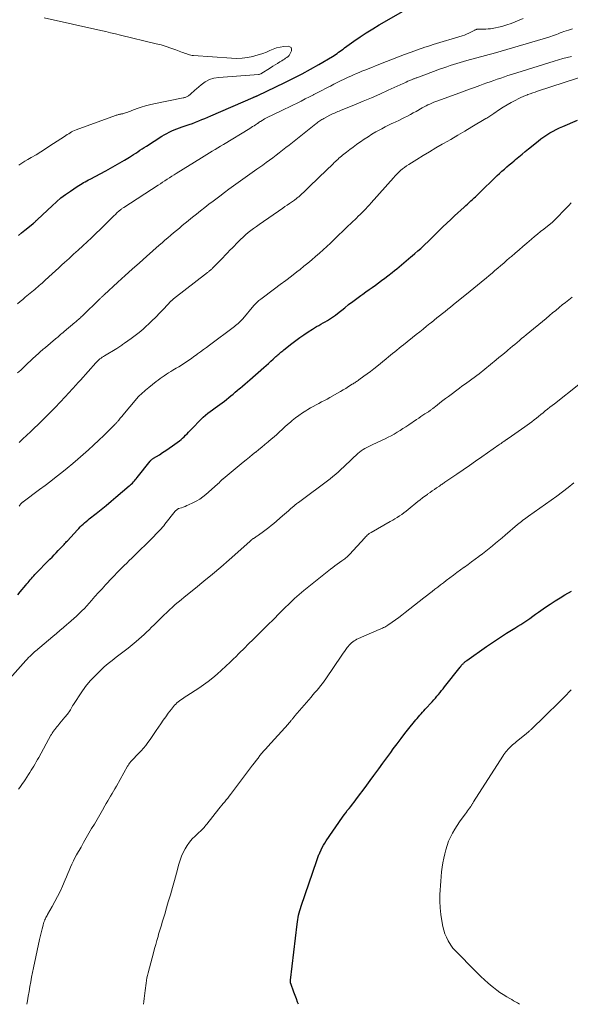
# Model space of a CAD drawing. Units: feet. Extents: x 1945000 to 1950000, y 525000 to 530003.
# Drawn here: x 1946262 to 1946403, y 525000 to 525252 of the extents above; entities that cross this region are included whole.
import ezdxf

# ---------------------------------------------------------------- set-up
doc = ezdxf.new("R2010")
doc.units = ezdxf.units.FT
doc.header["$LTSCALE"] = 100
doc.header["$MEASUREMENT"] = 0
doc.layers.add('CONTOUR INDEX', color=32, linetype='Continuous', lineweight=25)
doc.layers.add('CONTOUR INTERMEDIATE', color=40, linetype='Continuous', lineweight=15)

msp = doc.modelspace()

# ---------------------------------------------------------------- linework, layer by layer
at = {"layer": 'CONTOUR INDEX', "flags": 128}
for points, elevation in [([(1946262.02, 525197.12), (1946262.82, 525197.78), (1946263.63, 525198.44), (1946264.45, 525199.09), (1946265.77, 525200.15), (1946265.92, 525200.28), (1946266.07, 525200.41), (1946266.21, 525200.54), (1946266.36, 525200.67), (1946266.5, 525200.81), (1946266.65, 525200.94), (1946266.79, 525201.08), (1946266.93, 525201.22), (1946270.63, 525204.72), (1946271.75, 525205.73), (1946272.91, 525206.71), (1946274.11, 525207.62), (1946275.35, 525208.49), (1946277.08, 525209.64), (1946277.48, 525209.9), (1946277.88, 525210.15), (1946278.3, 525210.39), (1946278.71, 525210.63), (1946279.13, 525210.86), (1946279.56, 525211.09), (1946279.98, 525211.32), (1946280.4, 525211.54), (1946284.38, 525213.69), (1946285.59, 525214.36), (1946286.79, 525215.03), (1946287.99, 525215.72), (1946289.18, 525216.43), (1946290.43, 525217.18), (1946290.99, 525217.52), (1946291.53, 525217.86), (1946292.08, 525218.21), (1946292.62, 525218.56), (1946293.16, 525218.92), (1946293.7, 525219.27), (1946294.25, 525219.63), (1946294.79, 525219.98), (1946298.77, 525222.55), (1946299.38, 525222.92), (1946300, 525223.27), (1946300.63, 525223.59), (1946301.28, 525223.89), (1946301.94, 525224.17), (1946302.6, 525224.44), (1946303.27, 525224.68), (1946303.95, 525224.91), (1946304.99, 525225.26), (1946305.8, 525225.53), (1946306.61, 525225.82), (1946307.41, 525226.13), (1946308.2, 525226.45), (1946308.99, 525226.78), (1946309.78, 525227.11), (1946310.57, 525227.45), (1946311.35, 525227.79), (1946322.17, 525232.48), (1946322.31, 525232.54), (1946322.46, 525232.61), (1946322.6, 525232.67), (1946322.75, 525232.73), (1946322.94, 525232.8), (1946322.99, 525232.82), (1946323.04, 525232.85), (1946323.09, 525232.87), (1946323.14, 525232.89), (1946323.21, 525232.92), (1946323.33, 525232.97), (1946330.26, 525236.29), (1946332.49, 525237.39), (1946334.69, 525238.53), (1946336.87, 525239.73), (1946339.02, 525240.96), (1946342.48, 525243.01), (1946342.89, 525243.26), (1946343.28, 525243.51), (1946343.67, 525243.78), (1946344.06, 525244.05), (1946344.44, 525244.33), (1946344.82, 525244.61), (1946345.2, 525244.88), (1946345.58, 525245.16), (1946347.96, 525246.87), (1946349.55, 525247.98), (1946351.16, 525249.06), (1946352.8, 525250.08), (1946354.46, 525251.08), (1946360.59, 525254.63)], 920), ([(1946261.85, 525105.01), (1946262.44, 525105.71), (1946263.89, 525107.44), (1946264.18, 525107.78), (1946264.47, 525108.13), (1946264.76, 525108.47), (1946265.05, 525108.81), (1946265.34, 525109.15), (1946265.64, 525109.48), (1946265.94, 525109.81), (1946266.25, 525110.14), (1946270.08, 525114.11), (1946270.61, 525114.66), (1946271.14, 525115.21), (1946271.67, 525115.76), (1946272.2, 525116.3), (1946272.8, 525116.93), (1946273.03, 525117.16), (1946273.25, 525117.4), (1946273.48, 525117.64), (1946273.7, 525117.88), (1946273.92, 525118.12), (1946274.14, 525118.36), (1946274.36, 525118.61), (1946274.58, 525118.85), (1946277.11, 525121.62), (1946277.46, 525122), (1946277.83, 525122.37), (1946278.2, 525122.74), (1946278.58, 525123.09), (1946278.98, 525123.43), (1946279.37, 525123.77), (1946279.77, 525124.11), (1946280.17, 525124.43), (1946281.92, 525125.83), (1946283.2, 525126.86), (1946284.47, 525127.9), (1946285.73, 525128.94), (1946286.99, 525130), (1946290.38, 525132.87), (1946290.66, 525133.11), (1946290.93, 525133.37), (1946291.2, 525133.63), (1946291.46, 525133.9), (1946291.71, 525134.17), (1946291.95, 525134.45), (1946292.19, 525134.74), (1946292.43, 525135.03), (1946295.8, 525139.25), (1946295.89, 525139.35), (1946295.98, 525139.46), (1946296.08, 525139.55), (1946296.18, 525139.65), (1946296.29, 525139.74), (1946296.4, 525139.82), (1946296.52, 525139.9), (1946296.63, 525139.98), (1946298.12, 525140.89), (1946298.97, 525141.43), (1946299.81, 525141.99), (1946300.64, 525142.56), (1946301.47, 525143.15), (1946303.26, 525144.46), (1946303.68, 525144.78), (1946304.09, 525145.12), (1946304.48, 525145.48), (1946304.86, 525145.86), (1946305.23, 525146.24), (1946305.6, 525146.63), (1946305.97, 525147.02), (1946306.34, 525147.4), (1946308.81, 525150.01), (1946309.36, 525150.55), (1946309.92, 525151.06), (1946310.51, 525151.54), (1946311.13, 525151.99), (1946311.76, 525152.43), (1946312.39, 525152.87), (1946313.01, 525153.32), (1946313.63, 525153.76), (1946314.22, 525154.2), (1946314.8, 525154.63), (1946315.36, 525155.07), (1946315.92, 525155.52), (1946316.46, 525155.98), (1946317.01, 525156.45), (1946317.55, 525156.92), (1946318.1, 525157.38), (1946318.66, 525157.83), (1946318.82, 525157.97), (1946319.46, 525158.49), (1946320.09, 525159.02), (1946320.71, 525159.56), (1946321.34, 525160.1), (1946324.93, 525163.23), (1946325.53, 525163.76), (1946326.13, 525164.29), (1946326.73, 525164.84), (1946327.32, 525165.38), (1946328.01, 525166.03), (1946328.25, 525166.26), (1946328.5, 525166.48), (1946328.74, 525166.7), (1946328.99, 525166.92), (1946329.24, 525167.14), (1946329.49, 525167.35), (1946329.74, 525167.56), (1946330, 525167.77), (1946332.08, 525169.4), (1946333.1, 525170.17), (1946334.14, 525170.93), (1946335.19, 525171.66), (1946336.25, 525172.37), (1946337.34, 525173.07), (1946337.88, 525173.41), (1946338.42, 525173.74), (1946338.97, 525174.05), (1946339.53, 525174.35), (1946340.1, 525174.66), (1946340.65, 525174.97), (1946341.19, 525175.29), (1946341.72, 525175.62), (1946342.25, 525175.97), (1946342.77, 525176.33), (1946343.28, 525176.7), (1946343.78, 525177.09), (1946345.62, 525178.57), (1946346.64, 525179.37), (1946347.67, 525180.17), (1946348.71, 525180.94), (1946349.76, 525181.71), (1946350.26, 525182.07), (1946351.07, 525182.65), (1946351.87, 525183.22), (1946352.68, 525183.79), (1946353.49, 525184.36), (1946354.29, 525184.93), (1946355.09, 525185.51), (1946355.88, 525186.11), (1946356.66, 525186.72), (1946357.75, 525187.58), (1946358.36, 525188.08), (1946358.97, 525188.57), (1946359.58, 525189.07), (1946360.18, 525189.58), (1946360.78, 525190.09), (1946361.39, 525190.59), (1946361.99, 525191.1), (1946362.6, 525191.6), (1946362.89, 525191.85), (1946363.64, 525192.48), (1946364.38, 525193.13), (1946365.11, 525193.78), (1946365.83, 525194.45), (1946366.15, 525194.75), (1946367.02, 525195.57), (1946367.89, 525196.4), (1946368.74, 525197.24), (1946369.6, 525198.09), (1946369.84, 525198.33), (1946370.81, 525199.29), (1946371.8, 525200.25), (1946372.8, 525201.19), (1946373.8, 525202.12), (1946376.24, 525204.36), (1946376.68, 525204.75), (1946377.11, 525205.15), (1946377.55, 525205.55), (1946377.98, 525205.95), (1946378.29, 525206.24), (1946378.57, 525206.5), (1946378.84, 525206.75), (1946379.11, 525207.01), (1946379.37, 525207.27), (1946379.64, 525207.54), (1946379.91, 525207.8), (1946380.17, 525208.06), (1946380.44, 525208.32), (1946384.13, 525211.87), (1946384.72, 525212.44), (1946385.33, 525213), (1946385.94, 525213.56), (1946386.55, 525214.11), (1946387.17, 525214.65), (1946387.79, 525215.19), (1946388.42, 525215.73), (1946389.05, 525216.26), (1946389.43, 525216.58), (1946390.25, 525217.27), (1946391.08, 525217.96), (1946391.9, 525218.64), (1946392.73, 525219.32), (1946395.18, 525221.31), (1946395.91, 525221.88), (1946396.65, 525222.42), (1946397.43, 525222.92), (1946398.22, 525223.4), (1946399.03, 525223.84), (1946399.85, 525224.27), (1946400.68, 525224.67), (1946401.53, 525225.05), (1946405.32, 525226.68)], 940), ([(1946333.75, 525000), (1946333.57, 525000.51), (1946333.24, 525001.39), (1946332.92, 525002.27), (1946332.59, 525003.15), (1946331.81, 525005.3), (1946331.77, 525005.41), (1946331.75, 525005.52), (1946331.73, 525005.63), (1946331.71, 525005.74), (1946331.7, 525005.86), (1946331.7, 525005.97), (1946331.71, 525006.08), (1946331.71, 525006.19), (1946333.41, 525020.53), (1946333.49, 525021.11), (1946333.58, 525021.7), (1946333.69, 525022.28), (1946333.81, 525022.86), (1946333.95, 525023.44), (1946334.1, 525024.01), (1946334.27, 525024.58), (1946334.46, 525025.14), (1946338.51, 525036.87), (1946338.59, 525037.12), (1946338.68, 525037.37), (1946338.76, 525037.62), (1946338.85, 525037.87), (1946338.93, 525038.12), (1946339.03, 525038.37), (1946339.13, 525038.61), (1946339.23, 525038.85), (1946339.56, 525039.58), (1946339.85, 525040.18), (1946340.16, 525040.76), (1946340.5, 525041.33), (1946340.86, 525041.88), (1946345.07, 525047.97), (1946345.47, 525048.54), (1946345.88, 525049.1), (1946346.3, 525049.65), (1946346.73, 525050.19), (1946347.17, 525050.73), (1946347.6, 525051.28), (1946348.03, 525051.83), (1946348.45, 525052.38), (1946349.46, 525053.71), (1946350.37, 525054.93), (1946351.29, 525056.16), (1946352.19, 525057.39), (1946353.09, 525058.63), (1946353.33, 525058.96), (1946354.35, 525060.37), (1946355.37, 525061.78), (1946356.39, 525063.18), (1946357.42, 525064.58), (1946358.08, 525065.48), (1946359.06, 525066.81), (1946360.06, 525068.12), (1946361.07, 525069.43), (1946362.09, 525070.73), (1946363.5, 525072.51), (1946363.82, 525072.92), (1946364.16, 525073.31), (1946364.5, 525073.7), (1946364.85, 525074.09), (1946365.2, 525074.47), (1946365.55, 525074.85), (1946365.9, 525075.23), (1946366.25, 525075.62), (1946368.04, 525077.57), (1946368.46, 525078.03), (1946368.87, 525078.5), (1946369.28, 525078.97), (1946369.67, 525079.45), (1946370.07, 525079.93), (1946370.46, 525080.41), (1946370.85, 525080.9), (1946371.23, 525081.38), (1946375.19, 525086.44), (1946375.35, 525086.63), (1946375.51, 525086.82), (1946375.67, 525087.01), (1946375.84, 525087.19), (1946375.95, 525087.3), (1946376.07, 525087.42), (1946376.19, 525087.54), (1946376.31, 525087.65), (1946376.43, 525087.76), (1946376.56, 525087.86), (1946376.69, 525087.97), (1946376.83, 525088.07), (1946376.96, 525088.17), (1946381.96, 525091.71), (1946383.23, 525092.59), (1946384.5, 525093.45), (1946385.8, 525094.29), (1946387.1, 525095.11), (1946389.24, 525096.43), (1946390.02, 525096.91), (1946390.79, 525097.4), (1946391.55, 525097.91), (1946392.31, 525098.42), (1946393.06, 525098.94), (1946393.81, 525099.46), (1946394.56, 525099.98), (1946395.31, 525100.51), (1946397.09, 525101.78), (1946398.31, 525102.61), (1946399.55, 525103.43), (1946400.81, 525104.2), (1946402.08, 525104.95), (1946403.78, 525105.92)], 960)]:
    msp.add_lwpolyline(points, dxfattribs=dict(at, elevation=elevation))
at = {"layer": 'CONTOUR INTERMEDIATE', "flags": 128}
for points, elevation in [([(1946261.78, 525179.57), (1946262.43, 525180.13), (1946263.09, 525180.69), (1946263.76, 525181.24), (1946265.83, 525182.96), (1946266.21, 525183.28), (1946266.58, 525183.6), (1946266.96, 525183.92), (1946267.33, 525184.24), (1946267.71, 525184.57), (1946268.08, 525184.89), (1946268.44, 525185.23), (1946268.81, 525185.56), (1946269.77, 525186.46), (1946270.62, 525187.24), (1946271.47, 525188.02), (1946272.32, 525188.8), (1946273.17, 525189.57), (1946273.81, 525190.15), (1946274.99, 525191.22), (1946276.16, 525192.29), (1946277.33, 525193.36), (1946278.5, 525194.43), (1946280.72, 525196.48), (1946280.99, 525196.73), (1946281.26, 525196.98), (1946281.52, 525197.24), (1946281.79, 525197.49), (1946282.05, 525197.75), (1946282.31, 525198.01), (1946282.58, 525198.27), (1946282.84, 525198.53), (1946285.63, 525201.31), (1946286.03, 525201.7), (1946286.44, 525202.09), (1946286.85, 525202.48), (1946287.26, 525202.86), (1946287.8, 525203.37), (1946287.94, 525203.5), (1946288.09, 525203.62), (1946288.24, 525203.74), (1946288.39, 525203.86), (1946288.54, 525203.97), (1946288.7, 525204.08), (1946288.86, 525204.19), (1946289.01, 525204.29), (1946297.8, 525209.99), (1946298.38, 525210.36), (1946298.96, 525210.74), (1946299.55, 525211.12), (1946300.13, 525211.5), (1946300.71, 525211.88), (1946301.3, 525212.26), (1946301.89, 525212.63), (1946302.47, 525213), (1946308.89, 525217.02), (1946309.59, 525217.45), (1946310.29, 525217.88), (1946310.99, 525218.31), (1946311.7, 525218.73), (1946312.4, 525219.15), (1946313.11, 525219.58), (1946313.82, 525220), (1946314.52, 525220.43), (1946321.32, 525224.55), (1946321.68, 525224.77), (1946322.03, 525224.99), (1946322.39, 525225.22), (1946322.74, 525225.45), (1946323.24, 525225.78), (1946323.34, 525225.85), (1946323.43, 525225.92), (1946323.53, 525225.98), (1946323.62, 525226.05), (1946323.72, 525226.12), (1946323.81, 525226.19), (1946323.91, 525226.25), (1946324.01, 525226.32), (1946324.45, 525226.58), (1946324.77, 525226.77), (1946325.1, 525226.96), (1946325.43, 525227.13), (1946325.77, 525227.3), (1946329.15, 525228.92), (1946330.22, 525229.43), (1946331.28, 525229.95), (1946332.35, 525230.48), (1946333.41, 525231.01), (1946334.47, 525231.54), (1946335.53, 525232.08), (1946336.58, 525232.62), (1946337.63, 525233.16), (1946337.75, 525233.22), (1946338.74, 525233.73), (1946339.74, 525234.24), (1946340.73, 525234.76), (1946341.72, 525235.28), (1946341.99, 525235.41), (1946342.85, 525235.86), (1946343.71, 525236.3), (1946344.58, 525236.72), (1946345.45, 525237.15), (1946345.8, 525237.32), (1946346.5, 525237.65), (1946347.2, 525237.97), (1946347.91, 525238.28), (1946348.62, 525238.59), (1946349.33, 525238.89), (1946350.04, 525239.18), (1946350.76, 525239.47), (1946351.47, 525239.76), (1946354.79, 525241.08), (1946356.33, 525241.68), (1946357.86, 525242.28), (1946359.4, 525242.88), (1946360.95, 525243.46), (1946362.63, 525244.1), (1946363.34, 525244.36), (1946364.04, 525244.61), (1946364.75, 525244.86), (1946365.46, 525245.1), (1946366.17, 525245.33), (1946366.88, 525245.56), (1946367.59, 525245.79), (1946368.31, 525246.01), (1946375.72, 525248.28), (1946376.3, 525248.48), (1946376.87, 525248.69), (1946377.42, 525248.94), (1946377.97, 525249.21), (1946378.82, 525249.65), (1946378.94, 525249.71), (1946379.05, 525249.77), (1946379.17, 525249.82), (1946379.28, 525249.87), (1946379.4, 525249.91), (1946379.52, 525249.95), (1946379.64, 525249.96), (1946379.77, 525249.97), (1946380.67, 525249.95), (1946381.24, 525249.96), (1946381.82, 525249.98), (1946382.39, 525250.03), (1946382.96, 525250.1), (1946383.46, 525250.17), (1946384.27, 525250.3), (1946385.08, 525250.46), (1946385.88, 525250.67), (1946386.67, 525250.9), (1946387.22, 525251.08), (1946388.28, 525251.44), (1946389.32, 525251.84), (1946390.35, 525252.28), (1946391.36, 525252.75)], 924), ([(1946262.13, 525215.14), (1946262.9, 525215.63), (1946263.67, 525216.11), (1946264.45, 525216.58), (1946265.31, 525217.08), (1946266.51, 525217.8), (1946267.71, 525218.53), (1946268.9, 525219.28), (1946270.08, 525220.04), (1946273.81, 525222.48), (1946274.16, 525222.72), (1946274.52, 525222.95), (1946274.89, 525223.18), (1946275.25, 525223.41), (1946275.61, 525223.63), (1946275.99, 525223.83), (1946276.38, 525224.01), (1946276.78, 525224.17), (1946286.87, 525227.84), (1946287.05, 525227.91), (1946287.25, 525227.97), (1946287.44, 525228.02), (1946287.63, 525228.07), (1946287.83, 525228.12), (1946288.02, 525228.16), (1946288.22, 525228.2), (1946288.41, 525228.24), (1946288.49, 525228.25), (1946288.73, 525228.31), (1946288.96, 525228.37), (1946289.19, 525228.44), (1946289.42, 525228.52), (1946289.66, 525228.61), (1946290.01, 525228.74), (1946290.36, 525228.87), (1946290.7, 525229), (1946291.05, 525229.13), (1946292.43, 525229.64), (1946293.48, 525230), (1946294.53, 525230.33), (1946295.6, 525230.6), (1946296.68, 525230.84), (1946304.23, 525232.36), (1946304.41, 525232.4), (1946304.59, 525232.44), (1946304.77, 525232.49), (1946304.94, 525232.54), (1946305.11, 525232.6), (1946305.28, 525232.68), (1946305.43, 525232.78), (1946305.57, 525232.89), (1946306.07, 525233.32), (1946306.46, 525233.66), (1946306.84, 525234), (1946307.23, 525234.34), (1946307.62, 525234.68), (1946308.81, 525235.72), (1946309.84, 525236.45), (1946310.94, 525237.04), (1946312.12, 525237.41), (1946313.37, 525237.62), (1946323.55, 525238.36), (1946323.71, 525238.39), (1946323.87, 525238.42), (1946324.01, 525238.49), (1946324.16, 525238.56), (1946326.59, 525240.11), (1946327.18, 525240.48), (1946327.77, 525240.85), (1946328.37, 525241.21), (1946328.97, 525241.57), (1946329.49, 525241.88), (1946329.83, 525242.08), (1946330.16, 525242.29), (1946330.49, 525242.51), (1946330.81, 525242.74), (1946331.1, 525242.99), (1946331.36, 525243.26), (1946331.58, 525243.58), (1946331.76, 525243.92), (1946331.98, 525244.44), (1946332, 525244.89), (1946331.89, 525245.25), (1946331.59, 525245.46), (1946331.16, 525245.59), (1946330, 525245.5), (1946329.07, 525245.37), (1946328.16, 525245.18), (1946327.28, 525244.88), (1946326.42, 525244.51), (1946325.56, 525244.11), (1946324.68, 525243.75), (1946323.79, 525243.46), (1946322.88, 525243.2), (1946322.06, 525242.99), (1946320.72, 525242.73), (1946319.37, 525242.55), (1946318.02, 525242.49), (1946316.65, 525242.52), (1946306.91, 525243.21), (1946306.55, 525243.25), (1946306.18, 525243.31), (1946305.83, 525243.4), (1946305.48, 525243.52), (1946305.13, 525243.65), (1946304.78, 525243.78), (1946304.43, 525243.91), (1946304.09, 525244.04), (1946302.33, 525244.71), (1946301.1, 525245.15), (1946299.86, 525245.57), (1946298.6, 525245.93), (1946297.33, 525246.26), (1946288.15, 525248.47), (1946286.89, 525248.76), (1946285.63, 525249.06), (1946284.38, 525249.35), (1946283.12, 525249.63), (1946268.56, 525252.86)], 916), ([(1946261.77, 525161.86), (1946262.58, 525162.59), (1946263.38, 525163.33), (1946264.19, 525164.08), (1946266.66, 525166.4), (1946266.94, 525166.65), (1946267.22, 525166.91), (1946267.5, 525167.16), (1946267.78, 525167.41), (1946268.07, 525167.66), (1946268.35, 525167.91), (1946268.64, 525168.15), (1946268.93, 525168.39), (1946271.54, 525170.58), (1946271.81, 525170.81), (1946272.08, 525171.04), (1946272.36, 525171.28), (1946272.62, 525171.51), (1946272.89, 525171.75), (1946273.16, 525171.98), (1946273.44, 525172.22), (1946273.71, 525172.45), (1946276.45, 525174.78), (1946276.69, 525174.98), (1946276.93, 525175.18), (1946277.17, 525175.39), (1946277.41, 525175.59), (1946277.64, 525175.79), (1946277.88, 525176), (1946278.1, 525176.21), (1946278.33, 525176.43), (1946282.88, 525180.83), (1946283.01, 525180.96), (1946283.15, 525181.09), (1946283.28, 525181.23), (1946283.41, 525181.36), (1946283.6, 525181.55), (1946283.64, 525181.59), (1946283.68, 525181.63), (1946283.72, 525181.68), (1946283.77, 525181.72), (1946283.81, 525181.76), (1946283.85, 525181.8), (1946283.9, 525181.84), (1946283.94, 525181.88), (1946287.49, 525185.14), (1946289.32, 525186.81), (1946291.15, 525188.46), (1946293, 525190.11), (1946294.85, 525191.74), (1946298.09, 525194.59), (1946298.82, 525195.23), (1946299.56, 525195.86), (1946300.29, 525196.5), (1946301.04, 525197.13), (1946301.06, 525197.15), (1946301.79, 525197.76), (1946302.52, 525198.38), (1946303.26, 525198.99), (1946304, 525199.61), (1946304.74, 525200.22), (1946305.48, 525200.83), (1946306.22, 525201.43), (1946306.97, 525202.03), (1946307.6, 525202.55), (1946308.67, 525203.4), (1946309.75, 525204.25), (1946310.83, 525205.09), (1946311.91, 525205.92), (1946313.61, 525207.21), (1946314.78, 525208.08), (1946315.96, 525208.96), (1946317.14, 525209.81), (1946318.33, 525210.67), (1946319.53, 525211.51), (1946320.72, 525212.36), (1946321.92, 525213.2), (1946323.11, 525214.05), (1946324.67, 525215.15), (1946325.53, 525215.76), (1946326.37, 525216.38), (1946327.21, 525217.02), (1946328.05, 525217.66), (1946328.87, 525218.31), (1946329.7, 525218.96), (1946330.52, 525219.61), (1946331.35, 525220.26), (1946338.2, 525225.73), (1946338.45, 525225.92), (1946338.7, 525226.11), (1946338.96, 525226.29), (1946339.22, 525226.46), (1946339.49, 525226.62), (1946339.76, 525226.78), (1946340.03, 525226.94), (1946340.31, 525227.09), (1946341.83, 525227.9), (1946342.16, 525228.07), (1946342.5, 525228.24), (1946342.83, 525228.4), (1946343.17, 525228.56), (1946343.51, 525228.71), (1946343.85, 525228.86), (1946344.2, 525229), (1946344.54, 525229.14), (1946348.17, 525230.62), (1946350.32, 525231.51), (1946352.47, 525232.41), (1946354.6, 525233.35), (1946356.73, 525234.3), (1946360.59, 525236.06), (1946361, 525236.25), (1946361.41, 525236.43), (1946361.82, 525236.61), (1946362.23, 525236.79), (1946362.72, 525237), (1946362.88, 525237.07), (1946363.05, 525237.14), (1946363.22, 525237.21), (1946363.4, 525237.27), (1946363.57, 525237.34), (1946363.74, 525237.41), (1946363.91, 525237.47), (1946364.08, 525237.53), (1946370.17, 525239.77), (1946371, 525240.07), (1946371.84, 525240.36), (1946372.67, 525240.64), (1946373.52, 525240.91), (1946374.36, 525241.17), (1946375.21, 525241.42), (1946376.06, 525241.67), (1946376.91, 525241.91), (1946381.71, 525243.22), (1946382.03, 525243.31), (1946382.35, 525243.4), (1946382.67, 525243.49), (1946383, 525243.58), (1946383.32, 525243.66), (1946383.64, 525243.75), (1946383.96, 525243.85), (1946384.28, 525243.94), (1946397.94, 525247.92), (1946398.43, 525248.07), (1946398.92, 525248.24), (1946399.4, 525248.42), (1946399.88, 525248.61), (1946400.36, 525248.81), (1946400.84, 525249), (1946401.32, 525249.18), (1946401.81, 525249.36), (1946402.96, 525249.76), (1946404.01, 525250.05)], 928), ([(1946262.17, 525144.05), (1946262.6, 525144.45), (1946263.02, 525144.84), (1946264.13, 525145.88), (1946265.11, 525146.79), (1946266.08, 525147.71), (1946267.04, 525148.64), (1946268, 525149.58), (1946268.77, 525150.34), (1946270.1, 525151.68), (1946271.42, 525153.02), (1946272.72, 525154.39), (1946274, 525155.77), (1946276.78, 525158.81), (1946276.93, 525158.97), (1946277.08, 525159.13), (1946277.23, 525159.29), (1946277.39, 525159.45), (1946277.61, 525159.69), (1946277.65, 525159.73), (1946277.69, 525159.77), (1946277.73, 525159.81), (1946277.77, 525159.86), (1946277.81, 525159.9), (1946277.85, 525159.94), (1946277.89, 525159.99), (1946277.93, 525160.03), (1946281.86, 525164.45), (1946282.11, 525164.71), (1946282.36, 525164.97), (1946282.63, 525165.21), (1946282.9, 525165.45), (1946283.19, 525165.67), (1946283.48, 525165.88), (1946283.78, 525166.09), (1946284.09, 525166.28), (1946287.2, 525168.16), (1946287.45, 525168.32), (1946287.71, 525168.47), (1946287.96, 525168.63), (1946288.21, 525168.79), (1946288.47, 525168.95), (1946288.71, 525169.11), (1946288.96, 525169.28), (1946289.2, 525169.45), (1946290.86, 525170.65), (1946291.92, 525171.44), (1946292.95, 525172.26), (1946293.96, 525173.11), (1946294.94, 525173.99), (1946295.15, 525174.18), (1946296.2, 525175.18), (1946297.24, 525176.19), (1946298.26, 525177.22), (1946299.26, 525178.27), (1946301.1, 525180.22), (1946301.17, 525180.3), (1946301.25, 525180.38), (1946301.33, 525180.45), (1946301.41, 525180.53), (1946301.49, 525180.6), (1946301.58, 525180.67), (1946301.66, 525180.74), (1946301.75, 525180.81), (1946310.44, 525187.57), (1946310.6, 525187.69), (1946310.75, 525187.82), (1946310.91, 525187.95), (1946311.07, 525188.08), (1946311.22, 525188.21), (1946311.38, 525188.35), (1946311.53, 525188.48), (1946311.68, 525188.62), (1946312.27, 525189.19), (1946312.71, 525189.61), (1946313.14, 525190.04), (1946313.56, 525190.49), (1946313.98, 525190.93), (1946314.37, 525191.36), (1946314.97, 525192.01), (1946315.59, 525192.67), (1946316.21, 525193.32), (1946316.83, 525193.96), (1946318.33, 525195.49), (1946318.95, 525196.1), (1946319.58, 525196.7), (1946320.24, 525197.28), (1946320.9, 525197.84), (1946321.59, 525198.38), (1946322.28, 525198.91), (1946322.98, 525199.43), (1946323.69, 525199.93), (1946329.75, 525204.1), (1946330.31, 525204.48), (1946330.87, 525204.87), (1946331.44, 525205.26), (1946332, 525205.64), (1946332.74, 525206.15), (1946332.93, 525206.29), (1946333.12, 525206.43), (1946333.3, 525206.57), (1946333.48, 525206.72), (1946333.66, 525206.87), (1946333.84, 525207.02), (1946334.01, 525207.18), (1946334.18, 525207.34), (1946335.55, 525208.66), (1946336.4, 525209.48), (1946337.25, 525210.3), (1946338.11, 525211.11), (1946338.96, 525211.93), (1946342.67, 525215.5), (1946342.96, 525215.77), (1946343.26, 525216.05), (1946343.55, 525216.33), (1946343.85, 525216.6), (1946344.16, 525216.87), (1946344.46, 525217.13), (1946344.78, 525217.39), (1946345.09, 525217.65), (1946346.11, 525218.47), (1946346.94, 525219.12), (1946347.79, 525219.76), (1946348.64, 525220.39), (1946349.5, 525221), (1946349.68, 525221.13), (1946350.65, 525221.78), (1946351.62, 525222.42), (1946352.62, 525223.03), (1946353.62, 525223.62), (1946354.25, 525223.98), (1946355.1, 525224.45), (1946355.96, 525224.91), (1946356.83, 525225.35), (1946357.71, 525225.77), (1946357.96, 525225.88), (1946358.72, 525226.24), (1946359.47, 525226.59), (1946360.23, 525226.96), (1946360.98, 525227.33), (1946361.72, 525227.71), (1946362.47, 525228.09), (1946363.2, 525228.49), (1946363.93, 525228.89), (1946365.51, 525229.78), (1946366, 525230.04), (1946366.48, 525230.3), (1946366.97, 525230.55), (1946367.47, 525230.78), (1946367.97, 525231.01), (1946368.47, 525231.23), (1946368.98, 525231.43), (1946369.49, 525231.63), (1946374.91, 525233.6), (1946376.24, 525234.09), (1946377.58, 525234.57), (1946378.91, 525235.06), (1946380.25, 525235.54), (1946381.11, 525235.85), (1946382.02, 525236.18), (1946382.92, 525236.5), (1946383.83, 525236.82), (1946384.74, 525237.14), (1946385.65, 525237.46), (1946386.56, 525237.77), (1946387.47, 525238.07), (1946388.39, 525238.36), (1946399.31, 525241.78), (1946400.4, 525242.11), (1946401.51, 525242.42), (1946402.61, 525242.72), (1946403.72, 525243)], 932), ([(1946262.16, 525127.73), (1946262.36, 525127.97), (1946262.64, 525128.29), (1946262.7, 525128.36), (1946262.76, 525128.43), (1946262.83, 525128.5), (1946262.9, 525128.56), (1946262.97, 525128.63), (1946263.04, 525128.69), (1946263.12, 525128.75), (1946263.19, 525128.8), (1946267.42, 525131.93), (1946268.86, 525133.01), (1946270.29, 525134.1), (1946271.71, 525135.2), (1946273.13, 525136.32), (1946274.53, 525137.46), (1946275.91, 525138.6), (1946277.27, 525139.77), (1946278.62, 525140.95), (1946279.95, 525142.16), (1946281.26, 525143.37), (1946282.57, 525144.61), (1946283.86, 525145.85), (1946286.64, 525148.58), (1946286.78, 525148.72), (1946286.92, 525148.85), (1946287.05, 525149), (1946287.19, 525149.14), (1946287.32, 525149.28), (1946287.45, 525149.43), (1946287.58, 525149.58), (1946287.7, 525149.73), (1946287.89, 525149.96), (1946288.11, 525150.23), (1946288.33, 525150.5), (1946288.55, 525150.76), (1946288.77, 525151.03), (1946292.36, 525155.31), (1946292.7, 525155.7), (1946293.05, 525156.08), (1946293.42, 525156.44), (1946293.8, 525156.79), (1946294.19, 525157.13), (1946294.58, 525157.47), (1946294.98, 525157.8), (1946295.39, 525158.13), (1946297.28, 525159.62), (1946297.79, 525160.02), (1946298.31, 525160.41), (1946298.85, 525160.79), (1946299.39, 525161.15), (1946299.93, 525161.51), (1946300.48, 525161.86), (1946301.04, 525162.2), (1946301.6, 525162.54), (1946302.46, 525163.05), (1946303.12, 525163.45), (1946303.78, 525163.86), (1946304.43, 525164.28), (1946305.07, 525164.71), (1946305.7, 525165.15), (1946306.34, 525165.59), (1946306.97, 525166.04), (1946307.6, 525166.49), (1946307.89, 525166.71), (1946308.67, 525167.27), (1946309.44, 525167.83), (1946310.21, 525168.4), (1946310.97, 525168.97), (1946317.37, 525173.8), (1946317.55, 525173.93), (1946317.72, 525174.07), (1946317.89, 525174.2), (1946318.06, 525174.34), (1946318.23, 525174.48), (1946318.4, 525174.62), (1946318.56, 525174.77), (1946318.72, 525174.92), (1946318.78, 525174.98), (1946318.97, 525175.17), (1946319.15, 525175.37), (1946319.33, 525175.56), (1946319.51, 525175.76), (1946322.33, 525179.1), (1946322.53, 525179.33), (1946322.74, 525179.55), (1946322.95, 525179.77), (1946323.17, 525179.98), (1946323.4, 525180.19), (1946323.63, 525180.39), (1946323.86, 525180.58), (1946324.11, 525180.77), (1946327.66, 525183.42), (1946329.1, 525184.49), (1946330.53, 525185.58), (1946331.95, 525186.67), (1946333.38, 525187.77), (1946334.17, 525188.39), (1946335.18, 525189.19), (1946336.19, 525190), (1946337.18, 525190.83), (1946338.16, 525191.67), (1946339.13, 525192.53), (1946340.09, 525193.39), (1946341.03, 525194.27), (1946341.97, 525195.15), (1946342.94, 525196.08), (1946344.06, 525197.14), (1946345.17, 525198.2), (1946346.28, 525199.27), (1946347.39, 525200.34), (1946348.62, 525201.52), (1946349.11, 525202), (1946349.59, 525202.48), (1946350.07, 525202.96), (1946350.55, 525203.45), (1946351.02, 525203.94), (1946351.49, 525204.44), (1946351.95, 525204.94), (1946352.4, 525205.45), (1946358.1, 525211.91), (1946358.54, 525212.39), (1946358.99, 525212.85), (1946359.46, 525213.3), (1946359.94, 525213.74), (1946360.44, 525214.16), (1946360.95, 525214.55), (1946361.48, 525214.93), (1946362.02, 525215.29), (1946364.12, 525216.6), (1946365.72, 525217.59), (1946367.34, 525218.57), (1946368.97, 525219.53), (1946370.6, 525220.47), (1946370.98, 525220.68), (1946372.81, 525221.73), (1946374.63, 525222.78), (1946376.44, 525223.85), (1946378.25, 525224.93), (1946381.77, 525227.04), (1946382.03, 525227.2), (1946382.29, 525227.37), (1946382.55, 525227.54), (1946382.81, 525227.71), (1946383.06, 525227.88), (1946383.32, 525228.05), (1946383.57, 525228.23), (1946383.83, 525228.4), (1946385.29, 525229.36), (1946386.27, 525229.98), (1946387.26, 525230.58), (1946388.27, 525231.14), (1946389.29, 525231.69), (1946390.25, 525232.18), (1946390.81, 525232.45), (1946391.37, 525232.71), (1946391.94, 525232.95), (1946392.51, 525233.17), (1946392.58, 525233.2), (1946393.19, 525233.42), (1946393.81, 525233.65), (1946394.42, 525233.86), (1946395.04, 525234.06), (1946408.42, 525238.43)], 936), ([(1946259.78, 525083.55), (1946263.91, 525088.15), (1946264.26, 525088.52), (1946264.62, 525088.9), (1946264.98, 525089.26), (1946265.35, 525089.62), (1946265.87, 525090.11), (1946265.99, 525090.22), (1946266.1, 525090.32), (1946266.22, 525090.42), (1946266.34, 525090.53), (1946270.84, 525094.32), (1946271.74, 525095.08), (1946272.64, 525095.85), (1946273.55, 525096.61), (1946274.45, 525097.37), (1946274.83, 525097.69), (1946275.53, 525098.3), (1946276.23, 525098.92), (1946276.91, 525099.54), (1946277.59, 525100.18), (1946278.25, 525100.83), (1946278.9, 525101.49), (1946279.53, 525102.17), (1946280.15, 525102.86), (1946280.72, 525103.5), (1946281.62, 525104.52), (1946282.53, 525105.53), (1946283.44, 525106.53), (1946284.36, 525107.53), (1946286, 525109.3), (1946286.61, 525109.95), (1946287.23, 525110.6), (1946287.86, 525111.23), (1946288.5, 525111.87), (1946289.13, 525112.49), (1946289.77, 525113.12), (1946290.41, 525113.75), (1946291.05, 525114.38), (1946296.77, 525120.03), (1946297.14, 525120.4), (1946297.5, 525120.77), (1946297.86, 525121.14), (1946298.21, 525121.52), (1946298.56, 525121.9), (1946298.9, 525122.29), (1946299.23, 525122.69), (1946299.56, 525123.09), (1946302.2, 525126.42), (1946302.29, 525126.52), (1946302.38, 525126.62), (1946302.48, 525126.71), (1946302.59, 525126.8), (1946302.7, 525126.88), (1946302.81, 525126.95), (1946302.93, 525127.01), (1946303.06, 525127.06), (1946303.76, 525127.3), (1946304.23, 525127.47), (1946304.7, 525127.65), (1946305.17, 525127.84), (1946305.63, 525128.05), (1946306.68, 525128.53), (1946307.58, 525128.99), (1946308.46, 525129.5), (1946309.28, 525130.09), (1946310.07, 525130.73), (1946313, 525133.33), (1946313.17, 525133.48), (1946313.34, 525133.63), (1946313.5, 525133.79), (1946313.66, 525133.96), (1946313.82, 525134.13), (1946313.89, 525134.2), (1946313.97, 525134.28), (1946314.05, 525134.36), (1946314.13, 525134.43), (1946314.21, 525134.51), (1946314.29, 525134.58), (1946314.38, 525134.65), (1946314.46, 525134.72), (1946319.59, 525138.94), (1946320.39, 525139.6), (1946321.19, 525140.25), (1946321.99, 525140.91), (1946322.79, 525141.56), (1946322.82, 525141.58), (1946323.61, 525142.22), (1946324.4, 525142.86), (1946325.18, 525143.51), (1946325.97, 525144.15), (1946326.08, 525144.25), (1946326.8, 525144.86), (1946327.51, 525145.47), (1946328.21, 525146.1), (1946328.9, 525146.73), (1946329.59, 525147.37), (1946330.29, 525148), (1946330.99, 525148.62), (1946331.71, 525149.23), (1946332.18, 525149.63), (1946333.03, 525150.32), (1946333.89, 525150.97), (1946334.79, 525151.59), (1946335.7, 525152.18), (1946336.18, 525152.47), (1946336.88, 525152.88), (1946337.58, 525153.28), (1946338.29, 525153.67), (1946339, 525154.04), (1946339.72, 525154.41), (1946340.43, 525154.79), (1946341.14, 525155.17), (1946341.85, 525155.56), (1946343.81, 525156.66), (1946344.52, 525157.07), (1946345.22, 525157.48), (1946345.92, 525157.9), (1946346.61, 525158.34), (1946347.55, 525158.94), (1946347.77, 525159.08), (1946347.98, 525159.21), (1946348.2, 525159.35), (1946348.42, 525159.49), (1946348.64, 525159.63), (1946348.85, 525159.78), (1946349.06, 525159.92), (1946349.28, 525160.07), (1946350.56, 525160.99), (1946351.4, 525161.61), (1946352.24, 525162.24), (1946353.07, 525162.89), (1946353.88, 525163.54), (1946356.26, 525165.49), (1946356.81, 525165.94), (1946357.36, 525166.38), (1946357.91, 525166.83), (1946358.46, 525167.28), (1946359.01, 525167.73), (1946359.56, 525168.18), (1946360.11, 525168.62), (1946360.67, 525169.06), (1946363.96, 525171.69), (1946364.84, 525172.4), (1946365.72, 525173.1), (1946366.6, 525173.81), (1946367.48, 525174.52), (1946367.85, 525174.81), (1946368.55, 525175.37), (1946369.25, 525175.94), (1946369.95, 525176.5), (1946370.65, 525177.06), (1946371.35, 525177.62), (1946372.05, 525178.18), (1946372.75, 525178.75), (1946373.45, 525179.31), (1946377.79, 525182.79), (1946378.73, 525183.55), (1946379.67, 525184.32), (1946380.6, 525185.09), (1946381.53, 525185.87), (1946381.87, 525186.15), (1946382.62, 525186.79), (1946383.38, 525187.44), (1946384.13, 525188.08), (1946384.88, 525188.73), (1946385.63, 525189.38), (1946386.37, 525190.02), (1946387.12, 525190.67), (1946387.87, 525191.32), (1946388.34, 525191.73), (1946389.32, 525192.58), (1946390.3, 525193.43), (1946391.29, 525194.28), (1946392.28, 525195.13), (1946393.46, 525196.14), (1946394.25, 525196.8), (1946395.04, 525197.45), (1946395.84, 525198.09), (1946396.64, 525198.72), (1946398.04, 525199.81), (1946398.15, 525199.89), (1946398.26, 525199.98), (1946398.37, 525200.06), (1946398.47, 525200.15), (1946398.58, 525200.24), (1946398.68, 525200.33), (1946398.78, 525200.42), (1946398.88, 525200.52), (1946403.05, 525204.78), (1946403.67, 525205.45)], 944), ([(1946262.03, 525055.15), (1946262.37, 525055.62), (1946262.71, 525056.1), (1946263.05, 525056.58), (1946263.38, 525057.06), (1946263.7, 525057.55), (1946264.61, 525058.93), (1946264.96, 525059.46), (1946265.29, 525059.99), (1946265.62, 525060.54), (1946265.95, 525061.08), (1946266.27, 525061.63), (1946266.58, 525062.18), (1946266.89, 525062.73), (1946267.2, 525063.29), (1946270.34, 525068.96), (1946270.45, 525069.16), (1946270.56, 525069.35), (1946270.68, 525069.55), (1946270.8, 525069.74), (1946270.93, 525069.93), (1946271.06, 525070.12), (1946271.2, 525070.31), (1946271.34, 525070.49), (1946271.57, 525070.78), (1946271.84, 525071.11), (1946272.1, 525071.43), (1946272.37, 525071.75), (1946272.64, 525072.07), (1946273.93, 525073.59), (1946274.15, 525073.85), (1946274.36, 525074.12), (1946274.57, 525074.39), (1946274.78, 525074.66), (1946274.97, 525074.94), (1946275.16, 525075.23), (1946275.34, 525075.52), (1946275.5, 525075.82), (1946275.53, 525075.87), (1946275.71, 525076.19), (1946275.89, 525076.51), (1946276.09, 525076.83), (1946276.29, 525077.14), (1946278.11, 525079.87), (1946279.23, 525081.43), (1946280.42, 525082.92), (1946281.73, 525084.32), (1946283.1, 525085.65), (1946284.02, 525086.47), (1946285.01, 525087.33), (1946286.01, 525088.17), (1946287.04, 525088.97), (1946288.09, 525089.75), (1946289.13, 525090.53), (1946290.17, 525091.33), (1946291.18, 525092.16), (1946292.17, 525093), (1946292.86, 525093.6), (1946293.53, 525094.19), (1946294.19, 525094.79), (1946294.84, 525095.4), (1946295.49, 525096.02), (1946296.13, 525096.64), (1946296.77, 525097.27), (1946297.41, 525097.9), (1946298.05, 525098.53), (1946298.6, 525099.07), (1946299.31, 525099.77), (1946300.02, 525100.45), (1946300.74, 525101.12), (1946301.47, 525101.79), (1946302.21, 525102.45), (1946302.96, 525103.1), (1946303.72, 525103.73), (1946304.48, 525104.36), (1946307.35, 525106.66), (1946309.54, 525108.44), (1946311.72, 525110.25), (1946313.86, 525112.09), (1946315.99, 525113.96), (1946321.27, 525118.65), (1946321.37, 525118.75), (1946321.48, 525118.84), (1946321.59, 525118.94), (1946321.7, 525119.03), (1946321.89, 525119.19), (1946321.92, 525119.22), (1946321.93, 525119.23), (1946321.95, 525119.24), (1946322.01, 525119.28), (1946322.03, 525119.29), (1946322.05, 525119.31), (1946322.06, 525119.32), (1946322.08, 525119.33), (1946322.16, 525119.38), (1946322.18, 525119.39), (1946322.2, 525119.4), (1946322.21, 525119.42), (1946322.23, 525119.43), (1946322.64, 525119.69), (1946322.85, 525119.83), (1946323.07, 525119.98), (1946323.29, 525120.13), (1946323.5, 525120.28), (1946324.85, 525121.22), (1946325.52, 525121.7), (1946326.18, 525122.2), (1946326.82, 525122.71), (1946327.46, 525123.24), (1946329.71, 525125.18), (1946330.2, 525125.61), (1946330.7, 525126.04), (1946331.19, 525126.48), (1946331.67, 525126.92), (1946332.29, 525127.49), (1946332.47, 525127.65), (1946332.65, 525127.8), (1946332.83, 525127.95), (1946333.02, 525128.1), (1946333.2, 525128.25), (1946333.39, 525128.39), (1946333.58, 525128.54), (1946333.77, 525128.68), (1946341.86, 525134.72), (1946342.6, 525135.29), (1946343.33, 525135.89), (1946344.03, 525136.51), (1946344.71, 525137.15), (1946345.39, 525137.81), (1946346.07, 525138.46), (1946346.75, 525139.1), (1946347.44, 525139.74), (1946349.01, 525141.18), (1946349.43, 525141.54), (1946349.87, 525141.88), (1946350.33, 525142.19), (1946350.81, 525142.48), (1946351.3, 525142.74), (1946351.8, 525143), (1946352.3, 525143.25), (1946352.81, 525143.49), (1946356.01, 525144.97), (1946356.8, 525145.36), (1946357.57, 525145.76), (1946358.33, 525146.19), (1946359.08, 525146.64), (1946359.82, 525147.11), (1946360.56, 525147.59), (1946361.29, 525148.07), (1946362.02, 525148.56), (1946364.07, 525149.94), (1946364.6, 525150.29), (1946365.13, 525150.65), (1946365.66, 525151), (1946366.19, 525151.34), (1946366.92, 525151.81), (1946367.09, 525151.92), (1946367.26, 525152.04), (1946367.43, 525152.15), (1946367.59, 525152.27), (1946367.76, 525152.39), (1946367.92, 525152.51), (1946368.08, 525152.64), (1946368.24, 525152.76), (1946369.34, 525153.63), (1946370.05, 525154.19), (1946370.76, 525154.75), (1946371.48, 525155.3), (1946372.2, 525155.84), (1946375.03, 525157.96), (1946375.66, 525158.42), (1946376.29, 525158.88), (1946376.93, 525159.33), (1946377.56, 525159.78), (1946378.2, 525160.23), (1946378.83, 525160.7), (1946379.45, 525161.17), (1946380.06, 525161.65), (1946384.45, 525165.2), (1946385.15, 525165.78), (1946385.85, 525166.35), (1946386.55, 525166.94), (1946387.24, 525167.52), (1946387.46, 525167.71), (1946388.04, 525168.2), (1946388.62, 525168.7), (1946389.21, 525169.18), (1946389.8, 525169.67), (1946390.39, 525170.15), (1946390.97, 525170.64), (1946391.56, 525171.12), (1946392.15, 525171.61), (1946397.26, 525175.85), (1946398.09, 525176.54), (1946398.92, 525177.22), (1946399.74, 525177.9), (1946400.57, 525178.59), (1946401.4, 525179.27), (1946402.23, 525179.95), (1946403.06, 525180.63), (1946403.89, 525181.31)], 948), ([(1946264.19, 525000), (1946264.33, 525000.91), (1946264.53, 525002.12), (1946264.73, 525003.32), (1946264.94, 525004.53), (1946265.16, 525005.73), (1946265.39, 525006.93), (1946265.62, 525008.13), (1946265.87, 525009.32), (1946267.43, 525016.65), (1946267.57, 525017.32), (1946267.73, 525017.98), (1946267.89, 525018.65), (1946268.06, 525019.31), (1946268.31, 525020.25), (1946268.36, 525020.44), (1946268.42, 525020.63), (1946268.47, 525020.82), (1946268.53, 525021.01), (1946268.59, 525021.2), (1946268.66, 525021.38), (1946268.73, 525021.57), (1946268.81, 525021.75), (1946268.91, 525021.95), (1946269.04, 525022.23), (1946269.18, 525022.51), (1946269.33, 525022.78), (1946269.48, 525023.05), (1946270.64, 525025.04), (1946271.35, 525026.32), (1946272.03, 525027.61), (1946272.66, 525028.93), (1946273.26, 525030.26), (1946273.96, 525031.88), (1946274.31, 525032.7), (1946274.66, 525033.51), (1946275.01, 525034.33), (1946275.36, 525035.14), (1946275.72, 525035.95), (1946276.09, 525036.75), (1946276.5, 525037.54), (1946276.92, 525038.32), (1946278.05, 525040.32), (1946278.72, 525041.51), (1946279.4, 525042.69), (1946280.08, 525043.86), (1946280.77, 525045.04), (1946281.47, 525046.21), (1946282.15, 525047.38), (1946282.83, 525048.56), (1946283.51, 525049.74), (1946284.16, 525050.88), (1946284.52, 525051.51), (1946284.88, 525052.14), (1946285.26, 525052.77), (1946285.63, 525053.39), (1946286, 525054.01), (1946286.37, 525054.64), (1946286.74, 525055.27), (1946287.1, 525055.91), (1946289.98, 525061.04), (1946290.1, 525061.23), (1946290.22, 525061.42), (1946290.34, 525061.6), (1946290.47, 525061.78), (1946290.61, 525061.96), (1946290.76, 525062.13), (1946290.91, 525062.3), (1946291.06, 525062.46), (1946292.82, 525064.26), (1946293.45, 525064.94), (1946294.06, 525065.64), (1946294.64, 525066.36), (1946295.2, 525067.1), (1946295.74, 525067.86), (1946296.27, 525068.62), (1946296.79, 525069.38), (1946297.31, 525070.15), (1946297.9, 525071.03), (1946298.51, 525071.94), (1946299.13, 525072.84), (1946299.77, 525073.73), (1946300.42, 525074.62), (1946301.22, 525075.7), (1946301.48, 525076.04), (1946301.74, 525076.36), (1946302.02, 525076.68), (1946302.31, 525076.98), (1946302.61, 525077.27), (1946302.93, 525077.55), (1946303.26, 525077.81), (1946303.6, 525078.05), (1946303.65, 525078.08), (1946304.02, 525078.33), (1946304.4, 525078.58), (1946304.77, 525078.82), (1946305.15, 525079.07), (1946308.2, 525081.06), (1946309.43, 525081.9), (1946310.64, 525082.78), (1946311.8, 525083.7), (1946312.94, 525084.66), (1946314.06, 525085.65), (1946315.16, 525086.66), (1946316.24, 525087.68), (1946317.31, 525088.72), (1946317.51, 525088.92), (1946318.67, 525090.07), (1946319.83, 525091.22), (1946320.99, 525092.37), (1946322.15, 525093.51), (1946324.8, 525096.13), (1946325.33, 525096.65), (1946325.85, 525097.17), (1946326.38, 525097.7), (1946326.91, 525098.22), (1946327.25, 525098.56), (1946327.6, 525098.91), (1946327.95, 525099.27), (1946328.3, 525099.63), (1946328.65, 525099.99), (1946329, 525100.35), (1946329.35, 525100.71), (1946329.7, 525101.07), (1946330.06, 525101.42), (1946331.63, 525102.94), (1946332.79, 525104.03), (1946333.97, 525105.09), (1946335.19, 525106.12), (1946336.42, 525107.13), (1946341.99, 525111.55), (1946342.55, 525111.98), (1946343.11, 525112.41), (1946343.68, 525112.82), (1946344.26, 525113.23), (1946344.89, 525113.67), (1946345.15, 525113.85), (1946345.41, 525114.04), (1946345.66, 525114.24), (1946345.92, 525114.44), (1946346.16, 525114.64), (1946346.4, 525114.86), (1946346.63, 525115.08), (1946346.85, 525115.32), (1946350.75, 525119.61), (1946350.96, 525119.83), (1946351.17, 525120.04), (1946351.39, 525120.24), (1946351.61, 525120.43), (1946351.79, 525120.58), (1946351.93, 525120.7), (1946352.08, 525120.8), (1946352.23, 525120.9), (1946352.38, 525120.99), (1946357.32, 525123.77), (1946357.92, 525124.11), (1946358.51, 525124.46), (1946359.09, 525124.82), (1946359.67, 525125.19), (1946360.24, 525125.58), (1946360.8, 525125.98), (1946361.34, 525126.39), (1946361.88, 525126.82), (1946364.39, 525128.87), (1946364.99, 525129.35), (1946365.59, 525129.82), (1946366.2, 525130.27), (1946366.82, 525130.72), (1946366.97, 525130.82), (1946367.52, 525131.21), (1946368.08, 525131.59), (1946368.63, 525131.98), (1946369.19, 525132.36), (1946369.88, 525132.84), (1946370.09, 525132.98), (1946370.3, 525133.13), (1946370.5, 525133.27), (1946370.71, 525133.42), (1946370.92, 525133.56), (1946371.13, 525133.71), (1946371.33, 525133.85), (1946371.54, 525133.99), (1946374.35, 525135.89), (1946375.96, 525136.99), (1946377.57, 525138.09), (1946379.17, 525139.21), (1946380.77, 525140.32), (1946385.1, 525143.38), (1946385.4, 525143.58), (1946385.69, 525143.79), (1946385.99, 525144), (1946386.28, 525144.21), (1946386.67, 525144.48), (1946386.77, 525144.55), (1946386.87, 525144.62), (1946386.97, 525144.69), (1946387.08, 525144.75), (1946387.18, 525144.82), (1946387.28, 525144.89), (1946387.38, 525144.96), (1946387.48, 525145.03), (1946391.82, 525148.04), (1946392.42, 525148.47), (1946393.02, 525148.9), (1946393.6, 525149.35), (1946394.19, 525149.8), (1946394.76, 525150.26), (1946395.33, 525150.71), (1946395.91, 525151.18), (1946396.48, 525151.64), (1946397.04, 525152.1), (1946397.62, 525152.57), (1946398.21, 525153.04), (1946398.79, 525153.51), (1946399.38, 525153.97), (1946405.65, 525158.89)], 952), ([(1946294.08, 525000), (1946294.16, 525000.7), (1946294.25, 525001.45), (1946294.42, 525002.87), (1946294.5, 525003.52), (1946294.58, 525004.17), (1946294.67, 525004.82), (1946294.75, 525005.46), (1946294.84, 525006.11), (1946294.95, 525006.75), (1946295.09, 525007.39), (1946295.24, 525008.03), (1946296.62, 525013.23), (1946296.9, 525014.28), (1946297.19, 525015.33), (1946297.48, 525016.38), (1946297.78, 525017.42), (1946297.94, 525017.96), (1946298.17, 525018.74), (1946298.4, 525019.51), (1946298.63, 525020.29), (1946298.87, 525021.06), (1946299.1, 525021.84), (1946299.34, 525022.61), (1946299.57, 525023.39), (1946299.8, 525024.17), (1946300.41, 525026.27), (1946300.94, 525028.1), (1946301.46, 525029.93), (1946301.98, 525031.77), (1946302.48, 525033.6), (1946303.12, 525035.96), (1946303.43, 525036.97), (1946303.8, 525037.96), (1946304.23, 525038.92), (1946304.7, 525039.86), (1946305.26, 525040.75), (1946305.87, 525041.6), (1946306.55, 525042.39), (1946307.29, 525043.14), (1946308.32, 525044.09), (1946308.58, 525044.34), (1946308.83, 525044.58), (1946309.09, 525044.83), (1946309.33, 525045.09), (1946309.58, 525045.35), (1946309.81, 525045.61), (1946310.04, 525045.89), (1946310.27, 525046.16), (1946313.36, 525050.09), (1946313.73, 525050.56), (1946314.11, 525051.03), (1946314.49, 525051.49), (1946314.88, 525051.94), (1946315.27, 525052.4), (1946315.65, 525052.86), (1946316.02, 525053.33), (1946316.39, 525053.81), (1946322, 525061.28), (1946322.47, 525061.9), (1946322.94, 525062.52), (1946323.41, 525063.13), (1946323.89, 525063.74), (1946324.38, 525064.34), (1946324.88, 525064.94), (1946325.39, 525065.53), (1946325.9, 525066.11), (1946331.13, 525071.85), (1946331.31, 525072.04), (1946331.48, 525072.24), (1946331.65, 525072.44), (1946331.82, 525072.63), (1946331.91, 525072.75), (1946332.03, 525072.89), (1946332.15, 525073.04), (1946332.26, 525073.19), (1946332.38, 525073.34), (1946332.49, 525073.49), (1946332.61, 525073.64), (1946332.73, 525073.79), (1946332.85, 525073.93), (1946337, 525078.76), (1946337.49, 525079.33), (1946337.99, 525079.9), (1946338.48, 525080.48), (1946338.98, 525081.05), (1946339.46, 525081.63), (1946339.93, 525082.23), (1946340.38, 525082.84), (1946340.81, 525083.46), (1946344.89, 525089.48), (1946345.24, 525089.98), (1946345.58, 525090.47), (1946345.94, 525090.95), (1946346.3, 525091.44), (1946346.51, 525091.72), (1946346.78, 525092.05), (1946347.06, 525092.35), (1946347.37, 525092.64), (1946347.7, 525092.91), (1946348.04, 525093.15), (1946348.39, 525093.38), (1946348.76, 525093.57), (1946349.14, 525093.75), (1946354.45, 525096.05), (1946354.73, 525096.17), (1946355.02, 525096.3), (1946355.31, 525096.44), (1946355.59, 525096.57), (1946355.87, 525096.72), (1946356.14, 525096.87), (1946356.41, 525097.03), (1946356.67, 525097.2), (1946357.83, 525098), (1946358.66, 525098.58), (1946359.49, 525099.18), (1946360.3, 525099.79), (1946361.1, 525100.41), (1946365.88, 525104.17), (1946366.6, 525104.73), (1946367.32, 525105.29), (1946368.04, 525105.85), (1946368.75, 525106.41), (1946369.47, 525106.97), (1946370.2, 525107.52), (1946370.92, 525108.08), (1946371.65, 525108.62), (1946372.54, 525109.29), (1946373.47, 525109.99), (1946374.4, 525110.68), (1946375.34, 525111.37), (1946376.28, 525112.06), (1946376.32, 525112.09), (1946377.24, 525112.76), (1946378.15, 525113.43), (1946379.07, 525114.11), (1946379.98, 525114.79), (1946380.07, 525114.86), (1946380.93, 525115.51), (1946381.79, 525116.17), (1946382.63, 525116.84), (1946383.48, 525117.52), (1946384.31, 525118.21), (1946385.14, 525118.9), (1946385.97, 525119.59), (1946386.79, 525120.29), (1946389.92, 525122.96), (1946390.27, 525123.25), (1946390.62, 525123.54), (1946390.97, 525123.81), (1946391.32, 525124.09), (1946391.68, 525124.36), (1946392.04, 525124.62), (1946392.41, 525124.89), (1946392.77, 525125.15), (1946398.52, 525129.23), (1946400.01, 525130.3), (1946401.48, 525131.39), (1946402.93, 525132.51), (1946404.36, 525133.64)], 956), ([(1946390.44, 525000), (1946390.4, 525000.03), (1946389.91, 525000.34), (1946389.42, 525000.63), (1946388.93, 525000.92), (1946388.43, 525001.21), (1946387.93, 525001.5), (1946387.15, 525001.95), (1946386.27, 525002.48), (1946385.41, 525003.04), (1946384.59, 525003.64), (1946383.78, 525004.28), (1946383.39, 525004.6), (1946382.41, 525005.44), (1946381.45, 525006.29), (1946380.52, 525007.17), (1946379.6, 525008.06), (1946373.56, 525014.15), (1946373.34, 525014.38), (1946373.14, 525014.63), (1946372.96, 525014.88), (1946372.79, 525015.15), (1946372.13, 525016.3), (1946371.69, 525017.17), (1946371.31, 525018.06), (1946371.03, 525018.98), (1946370.8, 525019.93), (1946370.54, 525021.36), (1946370.28, 525023.04), (1946370.11, 525024.73), (1946370.04, 525026.42), (1946370.05, 525028.12), (1946370.09, 525029.25), (1946370.15, 525030.43), (1946370.23, 525031.61), (1946370.33, 525032.79), (1946370.45, 525033.97), (1946370.6, 525035.14), (1946370.79, 525036.3), (1946371.02, 525037.46), (1946371.29, 525038.61), (1946371.54, 525039.61), (1946371.87, 525040.71), (1946372.25, 525041.8), (1946372.72, 525042.85), (1946373.24, 525043.88), (1946373.26, 525043.9), (1946373.83, 525044.89), (1946374.43, 525045.86), (1946375.07, 525046.81), (1946375.74, 525047.73), (1946376.58, 525048.86), (1946376.84, 525049.21), (1946377.1, 525049.57), (1946377.36, 525049.93), (1946377.61, 525050.29), (1946377.92, 525050.72), (1946378.02, 525050.87), (1946378.11, 525051.01), (1946378.21, 525051.16), (1946378.3, 525051.31), (1946378.39, 525051.46), (1946378.48, 525051.6), (1946378.58, 525051.75), (1946378.67, 525051.9), (1946386.19, 525063.65), (1946386.42, 525064), (1946386.67, 525064.35), (1946386.92, 525064.69), (1946387.19, 525065.02), (1946387.47, 525065.34), (1946387.75, 525065.65), (1946388.04, 525065.95), (1946388.34, 525066.24), (1946388.65, 525066.52), (1946388.96, 525066.79), (1946389.28, 525067.06), (1946389.6, 525067.32), (1946392.25, 525069.44), (1946392.4, 525069.56), (1946392.55, 525069.68), (1946392.7, 525069.81), (1946392.84, 525069.94), (1946392.99, 525070.07), (1946393.13, 525070.2), (1946393.28, 525070.33), (1946393.42, 525070.46), (1946397.01, 525073.96), (1946398.23, 525075.14), (1946399.44, 525076.34), (1946400.65, 525077.54), (1946401.84, 525078.75), (1946403.66, 525080.59)], 964)]:
    msp.add_lwpolyline(points, dxfattribs=dict(at, elevation=elevation))

doc.saveas('drawing.dxf')
